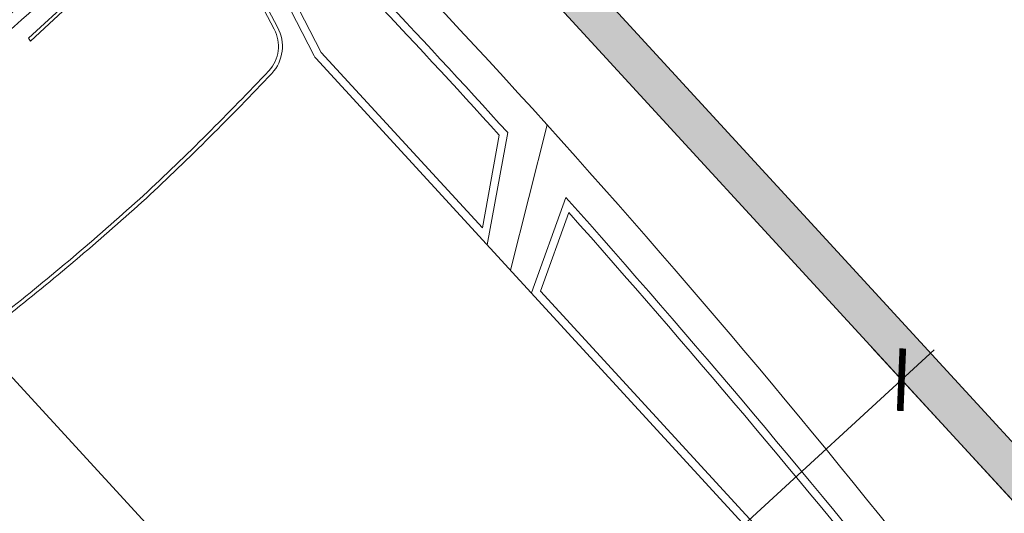
# Model space of a CAD drawing. Units: millimetres. Extents: x 0 to 27.1, y -7.4 to 2.
# Drawn here: x 8.4 to 10.9, y -2.7 to -1.5 of the extents above; entities that cross this region are included whole.
import ezdxf

# ---------------------------------------------------------------- set-up
doc = ezdxf.new("R2010")
doc.units = ezdxf.units.MM
doc.layers.add('Cotas', color=3, linetype='Continuous')
doc.styles.get("Standard").update_dxf_attribs({"font": 'arial.ttf'})
doc.dimstyles.new('1-75', dxfattribs={"dimscale": 0.075, "dimtxt": 2, "dimasz": 1.5, "dimexe": 1.5, "dimexo": 2, "dimgap": 0.75, "dimtad": 0, "dimtih": 1, "dimtoh": 1, "dimzin": 0, "dimdsep": 46, "dimtxsty": 'Standard', "dimblk1": 'ARCHTICK', "dimblk2": 'ARCHTICK', "dimsah": 1, "dimcen": 2.5, "dimdle": 1.5, "dimclrd": 256, "dimclre": 256, "dimclrt": 4, "dimadec": 0, "dimazin": 0, "dimtfac": 1, "dimtmove": 0, "dimatfit": 3, "dimfxl": 0.44, "dimtolj": 1, "dimtzin": 0, "dimarcsym": 0})

# ---------------------------------------------------------------- blocks, each defined once
blk = doc.blocks.new('_ArchTick')
at = {"color": 0, "linetype": 'ByBlock', "const_width": 0.15}
blk.add_lwpolyline([(-0.5, -0.5), (0.5, 0.5)], dxfattribs=at)
blk = doc.blocks.new('*D5')
at = {"layer": 'Cotas', "lineweight": -2, "transparency": 16777216}
for p, q in [((10.7414, -2.3312), (9.9934, -3.0189)), ((11.5356, -3.3611), (10.5825, -2.3245)), ((8.9565, -3.9724), (9.7045, -3.2846)), ((9.9162, -4.85), (8.9632, -3.8134))]:
    blk.add_line(p, q, dxfattribs=at)
at = {"layer": 'DEFPOINTS', "color": 0, "transparency": 16777216}
for p in [(10.6586, -2.4073), (11.6371, -3.4715), (10.0178, -4.9604)]:
    blk.add_point(p, dxfattribs=at)
at = {"layer": 'Cotas', "lineweight": -2, "transparency": 16777216, "xscale": 0.1125, "yscale": 0.1125, "zscale": 0.1125}
for p, rotation in [((10.6586, -2.4073), 42.59723177379346), ((9.0393, -3.8962), 222.5972317737934)]:
    blk.add_blockref('_ArchTick', p, dxfattribs=dict(at, rotation=rotation))
at = {"layer": 'Cotas', "color": 4, "transparency": 16777216, "insert": (9.849, -3.1518), "char_height": 0.15, "attachment_point": 5}
blk.add_mtext('\\A1;2.20', dxfattribs=at)
blk = doc.blocks.new('Vehiculo Oblicuo')
at = {"color": 6, "lineweight": 9}
for p, q in [((-0.7139, 3.0227), (-0.4526, 2.5127)), ((-0.696, 3.0317), (-0.4345, 2.5212)), ((-0.7667, 2.9866), (-0.5548, 2.5809)), ((-0.758, 2.9915), (-0.5461, 2.5858)), ((-1.0152, 2.7097), (-1.1803, 2.558)), ((-1.1748, 2.5506), (-1.0389, 2.6774)), ((-1.1803, 2.558), (-1.1748, 2.5506)), ((-0.4345, 2.5212), (-0.0243, 2.0748)), ((-0.4488, 2.5072), (0.7675, 1.1835)), ((0.0471, 1.9676), (0.1406, 2.3372)), ((-0.0243, 2.0748), (0.0188, 2.3114)), ((-0.0118, 2.0316), (0.0402, 2.3176)), ((0.1006, 1.9094), (0.1884, 2.1526)), ((0.1235, 1.914), (0.1958, 2.1142)), ((0.1235, 1.914), (0.7833, 1.1959)), ((-1.2729, 1.7499), (-0.0566, 0.4262))]:
    blk.add_line(p, q, dxfattribs=at)
for centre, radius, start, end in [((-16.7997, -12.958), 22.8236, 37.97444, 46.73703), ((-16.8642, -13.0172), 22.8036, 42.23753, 44.77251), ((-16.8642, -13.0172), 22.8236, 42.21274, 44.76166), ((2.7045, -1.8462), 5.9492, 125.07241, 131.96305), ((2.7045, -1.8462), 5.9192, 128.13985, 131.96305), ((-0.6334, 2.537), 0.1, 316.6971, 29.1958), ((-0.6334, 2.537), 0.09, 316.6971, 29.1958), ((-0.4304, 2.5241), 0.025, 207.1256, 222.5805), ((-5.6245, 7.2408), 6.9483, 312.97945, 316.69714), ((-5.6245, 7.2408), 6.9583, 312.97945, 316.69714), ((-5.5531, 7.3064), 6.9483, 308.46384, 312.18153), ((-5.5531, 7.3064), 6.9583, 308.46384, 312.18153), ((-19.601, -15.4934), 26.5142, 38.57004, 41.72296), ((-19.8052, -15.6744), 26.767, 38.72072, 41.64942), ((15.5164, 16.7379), 22.8236, 220.6844, 227.18654)]:
    blk.add_arc(centre, radius, start, end, dxfattribs=at)

msp = doc.modelspace()

# ---------------------------------------------------------------- hatches: boundary and pattern name
h = msp.add_hatch(color=254)
h.dxf.hatch_style = 1
h.paths.add_polyline_path([(8.5829, 0), (8.4471, 0), (13.2381, -5.2138), (13.3854, -5.0785), (13.3177, -5.0049), (13.2441, -5.0725)])

# ---------------------------------------------------------------- linework, layer by layer
at = {"color": 6, "lineweight": 9}
msp.add_lwpolyline([(8.5829, 0), (13.2441, -5.0725), (13.3177, -5.0049), (13.3854, -5.0785), (13.2381, -5.2138), (8.4471, 0)], dxfattribs=at)

# ---------------------------------------------------------------- block references
at = {"color": 254}
msp.add_blockref('Vehiculo Oblicuo', (9.6154, -4.0959), dxfattribs=at)

# ---------------------------------------------------------------- dimensions: what is measured, and where the dimension line sits
at = {"layer": 'Cotas'}
dim = msp.add_aligned_dim(p1=(10.0178, -4.9604), p2=(11.6371, -3.4715), distance=1.4456, dimstyle='1-75', dxfattribs=at)
dim.commit()
dim.dimension.update_dxf_attribs({"geometry": '*D5', "text_midpoint": (9.849, -3.1518)})

doc.saveas('drawing.dxf')
